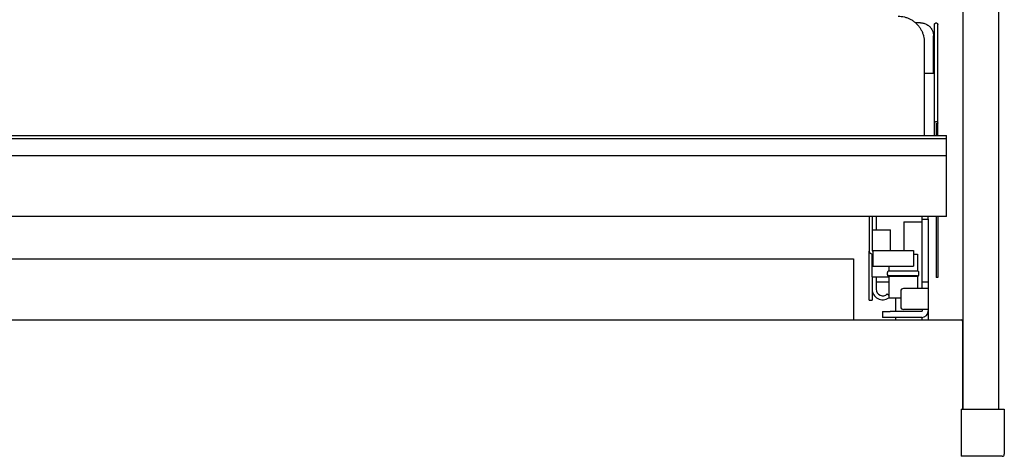
# Model space of a CAD drawing. Extents: x 880 to 5613, y -2677 to 1840.
# Drawn here: x 1256 to 1631, y 490 to 657 of the extents above; entities that cross this region are included whole.
import ezdxf

# ---------------------------------------------------------------- set-up
doc = ezdxf.new("R2010")
doc.units = 0
doc.header["$MEASUREMENT"] = 0
for name, color, linetype in [('50（寸法）', 4, 'CONTINUOUS'), ('60（枠・注記・公差印）', 3, 'CONTINUOUS'), ('GRILLE_1220S1_new_view_1_BL92', 7, 'CONTINUOUS')]:
    doc.layers.add(name, color=color, linetype=linetype)

msp = doc.modelspace()

# ---------------------------------------------------------------- linework, layer by layer
at = {"layer": '50（寸法）', "color": 0}
for p, q in [((1599.369, 655.826), (1597.522, 655.826)), ((1604.769, 612.787), (1604.769, 655.191)), ((1605.969, 612.787), (1605.969, 655.191)), ((1604.369, 636.602), (1604.369, 650.763)), ((1600.869, 648.222), (1600.869, 612.787)), ((1600.869, 636.602), (1604.769, 636.602)), ((1605.369, 617.543), (1605.369, 612.787)), ((902.369, 612.787), (1609.369, 612.787)), ((1609.369, 581.922), (1609.369, 612.786)), ((902.369, 611.746), (1609.369, 611.746)), ((902.369, 605.173), (1609.369, 605.173)), ((1609.369, 581.922), (902.369, 581.922)), ((1579.769, 581.922), (1579.769, 568.946)), ((1580.969, 581.922), (1580.969, 568.946)), ((1582.489, 581.922), (1582.489, 576.865)), ((1593.069, 579.921), (1600.069, 579.921)), ((1593.069, 579.921), (1593.069, 569.171)), ((1600.069, 580.873), (1600.069, 581.922)), ((1600.069, 580.873), (1602.369, 580.873)), ((1600.069, 554.443), (1600.069, 580.873)), ((1602.369, 580.873), (1602.369, 581.922)), ((1602.369, 580.873), (1602.369, 554.417)), ((1605.369, 581.922), (1605.369, 558.698)), ((1605.969, 581.922), (1605.969, 558.698)), ((1580.969, 576.865), (1587.969, 576.865)), ((1587.969, 568.934), (1587.969, 576.865)), ((1579.769, 568.684), (1579.769, 568.746)), ((1579.769, 550.039), (1579.769, 568.684)), ((1580.969, 568.946), (1580.969, 568.941)), ((1580.969, 558.874), (1580.969, 567.3)), ((1581.169, 568.934), (1596.769, 568.934)), ((1581.169, 568.934), (1581.169, 562.947)), ((1596.769, 568.934), (1596.769, 562.947)), ((1596.769, 567.556), (1598.269, 567.556)), ((1598.269, 567.556), (1598.269, 561.071)), ((1581.169, 562.947), (1596.769, 562.947)), ((1581.169, 562.936), (1596.769, 562.936)), ((1586.769, 559.597), (1586.769, 560.571)), ((1587.269, 562.936), (1587.269, 561.071)), ((1598.269, 561.071), (1587.269, 561.071)), ((1598.769, 559.597), (1598.769, 560.571)), ((1580.969, 558.874), (1580.969, 554.135)), ((1580.969, 558.866), (1587.269, 558.866)), ((1582.489, 558.866), (1582.489, 554.135)), ((1582.489, 557.021), (1587.269, 557.021)), ((1598.269, 559.271), (1587.269, 559.271)), ((1587.269, 559.106), (1598.269, 559.106)), ((1587.269, 559.098), (1587.269, 550.921)), ((1598.269, 559.106), (1598.269, 554.443)), ((1598.369, 559.107), (1598.369, 559.108)), ((1600.069, 557.021), (1602.369, 557.021)), ((1605.969, 558.698), (1605.369, 558.698)), ((1580.969, 554.09), (1580.969, 550.039)), ((1586.722, 552.381), (1587.269, 551.835)), ((1591.869, 553.443), (1591.869, 547.444)), ((1599.869, 554.443), (1592.869, 554.443)), ((1600.069, 554.443), (1599.869, 554.443)), ((1600.115, 554.443), (1600.069, 554.443)), ((1602.369, 554.422), (1602.369, 546.422)), ((1579.769, 550.039), (1580.969, 550.039)), ((1587.269, 550.921), (1591.869, 550.921)), ((1589.869, 550.921), (1589.869, 545.718)), ((1584.869, 545.691), (1584.869, 543.391)), ((1599.869, 545.718), (1587.869, 545.718)), ((1602.369, 546.444), (1592.869, 546.444)), ((1600.069, 546.417), (1600.069, 545.918)), ((1602.369, 546.417), (1602.369, 544.159)), ((1599.869, 543.418), (1587.869, 543.418)), ((1589.869, 543.418), (1589.869, 542.442)), ((1600.069, 542.442), (1600.069, 543.426)), ((1602.369, 544.159), (1602.369, 542.442))]:
    msp.add_line(p, q, dxfattribs=at)
for centre, radius, start, end in [((1599.47, 650.763), 4.899, 0.00027, 1.27597), ((1581.169, 568.946), 1.4, 180.00017, 188.21352), ((1581.161, 568.945), 1.393, 188.21511, 190.58599), ((1581.169, 568.946), 1.4, 190.57231, 269.53544), ((1581.169, 568.944), 0.198, 181.36927, 269.98986), ((1587.269, 560.571), 0.5, 89.9989, 179.99892), ((1587.269, 559.771), 0.5, 180.04048, 270.00852), ((1587.269, 559.597), 0.5, 179.99405, 258.4342), ((1598.269, 560.571), 0.5, 0.00108, 90.0011), ((1598.269, 559.771), 0.5, 269.9989, 359.99892), ((1598.269, 559.597), 0.5, 281.5658, 0.00595), ((1587.269, 559.603), 0.497, 258.39583, 269.99985), ((1587.269, 559.604), 0.506, 258.60882, 270.00234), ((1598.269, 559.603), 0.497, 270.00015, 281.60417), ((1598.269, 559.604), 0.506, 269.99768, 281.39116), ((1584.969, 554.134), 4, 179.99953, 305.2295), ((1584.969, 554.135), 2.48, 180.00232, 314.99942), ((1592.869, 553.443), 1, 89.99865, 179.99893), ((1584.948, 554.165), 4.037, 305.22059, 306.38901), ((1592.869, 547.444), 1, 180.00832, 270.00188), ((1599.869, 545.918), 2.5, 269.99878, 359.99878), ((1599.869, 545.918), 0.2, 269.99878, 359.99878)]:
    msp.add_arc(centre, radius, start, end, dxfattribs=at)
for points, knots in [([(1590.869, 658.358), (1591.271, 658.358), (1592.077, 658.309), (1593.268, 658.092), (1594.423, 657.732), (1595.527, 657.236), (1596.563, 656.61), (1597.516, 655.865), (1598.372, 655.01), (1599.119, 654.058), (1599.745, 653.023), (1600.242, 651.921), (1600.602, 650.766), (1600.82, 649.577), (1600.869, 648.772), (1600.869, 648.37)], [0, 0, 0, 0, 1.2075646, 2.4150865, 3.6225258, 4.8298469, 6.0370215, 7.2440296, 8.4508609, 9.6575154, 10.8640033, 12.0703445, 13.2765676, 14.4827078, 15.6888054, 15.6888054, 15.6888054, 15.6888054]), ([(1599.369, 655.826), (1599.587, 655.826), (1600.023, 655.798), (1600.666, 655.671), (1601.287, 655.462), (1601.876, 655.175), (1602.421, 654.814), (1602.914, 654.385), (1603.347, 653.897), (1603.711, 653.357), (1604.001, 652.774), (1604.212, 652.158), (1604.34, 651.521), (1604.369, 651.089), (1604.369, 650.873)], [0, 0, 0, 0, 0.6540053, 1.3078049, 1.9612072, 2.6140471, 3.2661976, 3.9175783, 4.568161, 5.217972, 5.8670904, 6.5156427, 7.1637944, 7.8117386, 7.8117386, 7.8117386, 7.8117386]), ([(1604.769, 655.191), (1604.769, 655.239), (1604.78, 655.335), (1604.832, 655.47), (1604.915, 655.589), (1605.025, 655.685), (1605.154, 655.752), (1605.296, 655.787), (1605.442, 655.787), (1605.583, 655.752), (1605.713, 655.685), (1605.822, 655.589), (1605.905, 655.47), (1605.957, 655.335), (1605.969, 655.239), (1605.969, 655.191)], [0, 0, 0, 0, 0.1433117, 0.2867745, 0.4305041, 0.5745552, 0.7189083, 0.8634752, 1.0081192, 1.1526862, 1.2970393, 1.4410903, 1.58482, 1.7282827, 1.8715945, 1.8715945, 1.8715945, 1.8715945]), ([(1604.769, 617.543), (1604.769, 617.591), (1604.78, 617.687), (1604.832, 617.822), (1604.915, 617.941), (1605.025, 618.037), (1605.154, 618.104), (1605.296, 618.139), (1605.442, 618.139), (1605.583, 618.104), (1605.713, 618.037), (1605.822, 617.941), (1605.905, 617.822), (1605.957, 617.687), (1605.969, 617.591), (1605.969, 617.543)], [0, 0, 0, 0, 0.1433117, 0.2867745, 0.4305041, 0.5745552, 0.7189083, 0.8634752, 1.0081192, 1.1526862, 1.2970393, 1.4410903, 1.58482, 1.7282827, 1.8715945, 1.8715945, 1.8715945, 1.8715945]), ([(1602.369, 554.422), (1602.369, 554.438), (1602.267, 554.409), (1602.163, 554.442), (1601.915, 554.429), (1601.616, 554.439), (1601.239, 554.439), (1600.813, 554.442), (1600.432, 554.443), (1600.195, 554.443), (1600.115, 554.443)], [0, 0, 0, 0, 0.048225, 0.1905482, 0.4216038, 0.7325284, 1.1113795, 1.5436012, 2.0125857, 2.2541059, 2.2541059, 2.2541059, 2.2541059]), ([(1584.869, 545.691), (1584.869, 545.707), (1584.965, 545.68), (1585.065, 545.712), (1585.303, 545.7), (1585.592, 545.71), (1585.961, 545.711), (1586.384, 545.714), (1586.853, 545.716), (1587.353, 545.717), (1587.695, 545.718), (1587.869, 545.718)], [0, 0, 0, 0, 0.0458029, 0.1812201, 0.4022604, 0.7022266, 1.0720112, 1.500382, 1.9743255, 2.4794428, 3.0003874, 3.0003874, 3.0003874, 3.0003874]), ([(1587.869, 543.418), (1587.695, 543.418), (1587.353, 543.417), (1586.853, 543.416), (1586.384, 543.415), (1585.961, 543.411), (1585.592, 543.411), (1585.303, 543.4), (1585.065, 543.412), (1584.965, 543.38), (1584.869, 543.407), (1584.869, 543.391)], [0, 0, 0, 0, 0.5209447, 1.026062, 1.5000055, 1.9283763, 2.2981609, 2.598127, 2.8191674, 2.9545845, 3.0003874, 3.0003874, 3.0003874, 3.0003874])]:
    msp.add_open_spline(points, degree=3, knots=knots, dxfattribs=at)
at = {"layer": '60（枠・注記・公差印）', "color": 0}
for p, q in [((1615.619, 508.392), (1615.619, 1652.392)), ((1629.319, 508.392), (1629.319, 1652.392)), ((896.369, 542.442), (1614.919, 542.442)), ((1615.369, 541.992), (1615.369, 508.392)), ((1614.869, 508.392), (1631.369, 508.392)), ((1614.869, 508.392), (1614.869, 490.392)), ((1631.369, 508.392), (1631.369, 491.192)), ((1630.569, 490.392), (1614.869, 490.392))]:
    msp.add_line(p, q, dxfattribs=at)
for centre, radius, start, end in [((1614.919, 541.992), 0.45, 0, 90), ((1630.569, 491.192), 0.8, 270, 0)]:
    msp.add_arc(centre, radius, start, end, dxfattribs=at)
at = {"layer": 'GRILLE_1220S1_new_view_1_BL92', "color": 0, "linetype": 'Continuous'}
for p, q in [((937.869, 565.748), (1573.869, 565.748)), ((1573.869, 565.748), (1573.869, 542.442))]:
    msp.add_line(p, q, dxfattribs=at)

doc.saveas('drawing.dxf')
